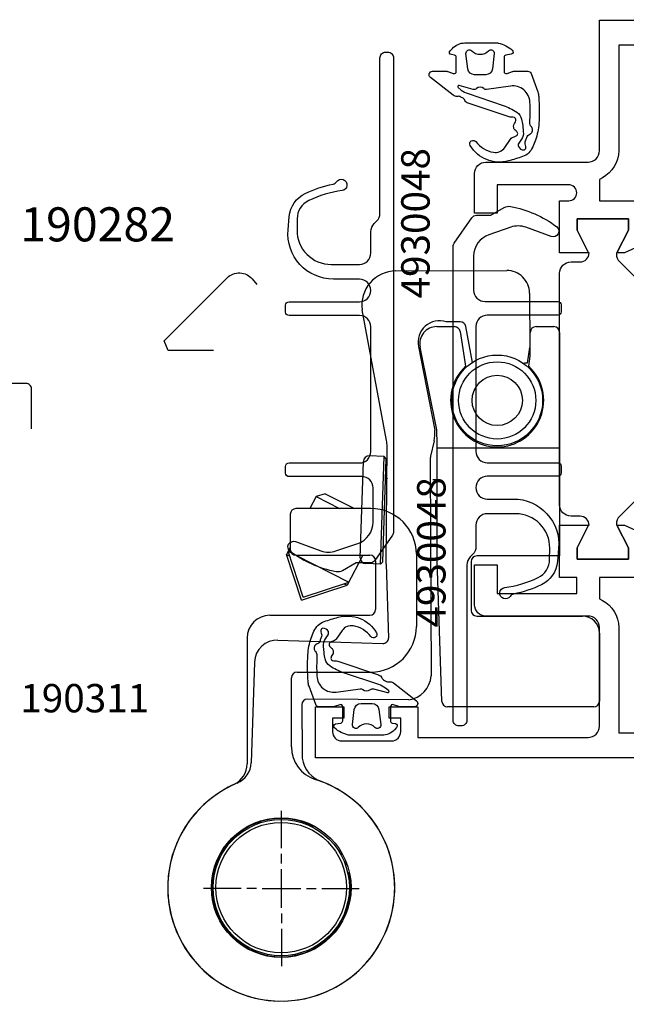
# Model space of a CAD drawing. Extents: x -5968 to 5880, y -4780 to 2270.
# Drawn here: x 320 to 373, y -979 to -892 of the extents above; entities that cross this region are included whole.
import ezdxf

# ---------------------------------------------------------------- set-up
doc = ezdxf.new("R2010")
doc.units = 0
doc.header["$MEASUREMENT"] = 0
doc.layers.get('0').update_dxf_attribs({"linetype": 'CONTINUOUS'})
for name, color, linetype in [('AM_C', 2, 'CONTINUOUS'), ('AM_S', 3, 'CONTINUOUS'), ('Cont4', 7, 'CONTINUOUS'), ('WBC-GER-ENG', 7, 'CONTINUOUS')]:
    doc.layers.add(name, color=color, linetype=linetype)
doc.styles.add('DEFAULT', font='arial.ttf')

# ---------------------------------------------------------------- blocks, each defined once
blk = doc.blocks.new('WI1926507_255_255')
at = {"linetype": 'Continuous'}
for points in [[(12.8, 27.75, 0, 0, 0), (12.8, 30.1, 0, 0, 0.414214), (11.8, 31.1, 0, 0, 0), (11.644, 31.1, 0, 0, -0.294108), (10.734, 31.686, 0, 0, 0), (10, 33.3, 0, 0, 0), (10, 33.3, 0, 0, 0), (10, 33.95, 0, 0, 0), (12, 32.95, 0, 0, 0), (13, 32.95, 0, 0, 0), (13, 37.45, 0, 0, 0), (12, 37.45, 0, 0, 0), (10, 36.45, 0, 0, 0), (10, 39, 0, 0, 0), (14.6, 39, 0, 0, 0), (14.6, 38.2, 0, 0, 1), (16, 38.2, 0, 0, 0), (16, 44.5, 0, 0, 0), (13.5, 44.5, 0, 0, 0), (13.5, 46.5, 0, 0, 0), (17, 46.5, 0, 0, -0.414214), (18, 45.5, 0, 0, 0), (18, 36.5, 0, 0, 0.414214), (19, 35.5, 0, 0, 0), (27.7, 35.5, 0, 0, 0.414214), (28.7, 36.5, 0, 0, 0), (28.7, 51.5, 0, 0, 0), (26, 51.5, 0, 0, 0), (26, 54, 0, 0, 0), (27, 54, 0, 0, 0), (27, 53, 0, 0, 0), (28.2, 53, 0, 0, 0.414214), (29, 53.8, 0, 0, 0), (29, 58.2, 0, 0, 0.414214), (28.2, 59, 0, 0, 0), (27, 59, 0, 0, 0), (27, 58, 0, 0, 0), (26, 58, 0, 0, 0), (26, 60.5, 0, 0, 0), (30.5, 60.5, 0, 0, 0), (30.5, 16.5, 0, 0, 0), (28.604, 16.5, 0, 0, -0.198912), (27.19, 17.086, 0, 0, 0), (26.788, 17.488, 0, 0, 0), (27, 18, 0, 0, 0), (28.8, 18, 0, 0, 0), (28.8, 20, 0, 0, 0.414214), (27.8, 21, 0, 0, 0), (14.6, 21, 0, 0, 0), (14.6, 18, 0, 0, 0), (16.5, 18, 0, 0, 0), (16.5, 17.5, 0, 0, -0.414214), (15.5, 16.5, 0, 0, 0), (10, 16.5, 0, 0, 0), (10, 19.05, 0, 0, 0), (12, 18.05, 0, 0, 0), (13, 18.05, 0, 0, 0), (13, 22.55, 0, 0, 0), (12, 22.55, 0, 0, 0), (10, 21.55, 0, 0, 0), (10, 22.2, 0, 0, 0), (10.734, 23.814, 0, 0, -0.294108), (11.644, 24.4, 0, 0, 0), (11.8, 24.4, 0, 0, 0.414214), (12.8, 25.4, 0, 0, 0), (12.8, 27.75, 0.1, 0.1, 0)], [(-16.8, 27.75, 0, 0, 0), (-16.8, 30.1, 0, 0, -0.414214), (-15.8, 31.1, 0, 0, 0), (-15.644, 31.1, 0, 0, 0.294108), (-14.734, 31.686, 0, 0, 0), (-14, 33.3, 0, 0, 0), (-14, 33.95, 0, 0, 0), (-16, 32.95, 0, 0, 0), (-17, 32.95, 0, 0, 0), (-17, 37.45, 0, 0, 0), (-16, 37.45, 0, 0, 0), (-14, 36.45, 0, 0, 0), (-14, 39, 0, 0, 0), (-18.6, 39, 0, 0, 0), (-18.6, 38.196, 0, 0, 0), (-18.6, 38.196, 0, 0, -1), (-20, 38.196, 0, 0, 0), (-20, 44.496, 0, 0, 0), (-17.5, 44.496, 0, 0, 0), (-17.5, 46.496, 0, 0, 0), (-21, 46.496, 0, 0, 0.414214), (-22, 45.496, 0, 0, 0), (-22, 36.496, 0, 0, -0.414214), (-23, 35.496, 0, 0, 0), (-34.5, 35.496, 0, 0, 0), (-34.5, 17.996, 0, 0, 0), (-33.513, 17.883, 0, 0, 0), (-33, 20.104, 0, 0, 0), (-33, 21, 0, 0, 0), (-25.5, 21, 0, 0, 0), (-25.5, 14.083, 0, 0, -0.041311), (-25.514, 13.918, 0, 0, 0), (-25.986, 11.082, 0, 0, 0.041311), (-26, 10.917, 0, 0, 0), (-26, 0, 0, 0, 0), (-24, 0, 0, 0, 0), (-24, 10, 0, 0, 0), (-21.5, 21, 0, 0, 0), (-18.6, 21, 0, 0, 0), (-18.6, 16.5, 0, 0, 0), (-14, 16.5, 0, 0, 0), (-14, 19.05, 0, 0, 0), (-16, 18.05, 0, 0, 0), (-17, 18.05, 0, 0, 0), (-17, 22.55, 0, 0, 0), (-16, 22.55, 0, 0, 0), (-14, 21.55, 0, 0, 0), (-14, 22.2, 0, 0, 0), (-14.734, 23.814, 0, 0, 0.294108), (-15.644, 24.4, 0, 0, 0), (-15.8, 24.4, 0, 0, -0.414214), (-16.8, 25.4, 0, 0, 0), (-16.8, 27.75, 0.1, 0.1, 0)], [(-18.6, 27.39, 0, 0, 0), (-18.6, 24.5, 0, 0, 0), (-18.6, 24.5, 0, 0, 0), (-24.1, 24.5, 0, 0, 0), (-24.1, 22.5, 0, 0, 0), (-32.3, 22.5, 0, 0, 0), (-32.3, 25, 0, 0, 0), (-32.9, 25.6, 0, 0, 0), (-32.9, 30.4, 0, 0, 0), (-32.3, 31, 0, 0, 0), (-32.3, 33.5, 0, 0, 0), (-18.6, 33.5, 0, 0, 0), (-18.6, 27.39, 0.1, 0.1, 0)], [(14.3, 28, 0, 0, 0), (14.3, 25.3, 0, 0, 0), (14.6, 25, 0, 0, 0), (14.6, 22.5, 0, 0, 0), (14.6, 22.5, 0, 0, 0), (28.3, 22.5, 0, 0, 0), (28.3, 25, 0, 0, 0), (28.9, 25.6, 0, 0, 0), (28.9, 30.4, 0, 0, 0), (28.3, 31, 0, 0, 0), (28.3, 33.5, 0, 0, 0), (14.6, 33.5, 0, 0, 0), (14.6, 31, 0, 0, 0), (14.3, 30.7, 0, 0, 0), (14.3, 28, 0.1, 0.1, 0)]]:
    blk.add_lwpolyline(points, format="xyseb", dxfattribs=at)
at = {"color": 7, "linetype": 'Continuous'}
for points, format in [([(-2, 26, 0, 0, 0), (-4.672, 26, 0, 0, -0.198912), (-6.086, 26.586, 0, 0, 0), (-13.207, 33.707, 0, 0, 0.198912), (-13.914, 34, 0, 0, 0), (-14, 34, 0, 0, 0), (-14, 33.95, 0, 0, 0), (-16, 32.95, 0, 0, 0), (-17, 32.95, 0, 0, 0), (-17, 37.45, 0, 0, 0), (-16, 37.45, 0, 0, 0), (-14, 36.45, 0, 0, 0), (-14, 36.4, 0, 0, 0), (-14, 36.4, 0, 0, 0), (-14, 36.4, 0, 0, 0), (-14, 36.4, 0, 0, 0.414214), (-13.2, 37.2, 0, 0, 0), (-13.2, 38, 0, 0, -0.414214), (-12.2, 39, 0, 0, 0), (8.2, 39, 0, 0, -0.414214), (9.2, 38, 0, 0, 0), (9.2, 37.2, 0, 0, 0.414214), (10, 36.4, 0, 0, 0), (10, 36.4, 0, 0, 0), (10, 36.45, 0, 0, 0), (12, 37.45, 0, 0, 0), (13, 37.45, 0, 0, 0), (13, 32.95, 0, 0, 0), (12, 32.95, 0, 0, 0), (10, 33.95, 0, 0, 0), (10, 34, 0, 0, 0), (9.914, 34, 0, 0, 0.198912), (9.207, 33.707, 0, 0, 0), (2.086, 26.586, 0, 0, -0.198912), (0.672, 26, 0, 0, 0), (-2, 26, 0.1, 0.1, 0)], "xyseb"), ([(-5.4, 32.511, 0, 0, 0), (-5.4, 36.5, 0, 0, 0.414214), (-6.4, 37.5, 0, 0, 0), (-8.009, 37.5, 0, 0, 0), (-8.009, 37.5, 0, 0, 0.176327), (-11.223, 36.33, 0, 0, 0), (-11.705, 35.926, 0, 0, 0.440011), (-11.802, 33.716, 0, 0, 0), (-6.254, 28.168, 0, 0, 0), (-5.4, 28.521, 0, 0, 0), (-5.4, 32.511, 0.1, 0.1, 0)], "xyseb"), ([(7.223, 36.33, 0, 0, 0.176327), (4.009, 37.5, 0, 0, 0), (2.4, 37.5, 0, 0, 0.414214), (1.4, 36.5, 0, 0, 0), (1.4, 32.511, 0.1, 0.1, 0)], "xyseb"), ([(-0.3, 32.5, 0, 0, 0), (-0.3, 36, 0, 0, 0.414214), (-1.3, 37, 0, 0, 0), (-2.7, 37, 0, 0, 0.414214), (-3.7, 36, 0, 0, 0), (-3.7, 32.5, 0.1, 0.1, 0)], "xyseb"), ([(1.4, 32.511), (1.4, 28.521), (2.254, 28.168), (7.802, 33.716, 0.440011), (7.705, 35.926), (7.223, 36.33, 0.176327)], "xyb"), ([(-3.7, 32.5, 0, 0, 0), (-3.7, 29, 0, 0, 0.414214), (-2.7, 28, 0, 0, 0), (-2.7, 28, 0, 0, 0), (-2, 28, 0.1, 0.1, 0)], "xyseb"), ([(-2, 28, 0, 0, 0), (-1.3, 28, 0, 0, 0.414214), (-0.3, 29, 0, 0, 0), (-0.3, 32.5, 0.1, 0.1, 0)], "xyseb"), ([(-6.12, 18, 0, 0, 0), (-9.465, 18, 0, 0, -0.176327), (-10.108, 18.234, 0, 0, 0), (-14, 21.52, 0, 0, 0), (-16.2, 22.5, 0, 0, 0), (-17, 22.5, 0, 0, 0), (-17, 18.1, 0, 0, 0), (-16.2, 18.1, 0, 0, 0), (-14, 19.1, 0, 0, -0.414214), (-13, 18.1, 0, 0, 0), (-13, 18, 0, 0, 0.414214), (-11.5, 16.5, 0, 0, 0), (-11.5, 16.5, 0, 0, -0.414214), (-11, 16, 0, 0, 0), (-11, 7, 0, 0, 0.414214), (-10.5, 6.5, 0, 0, 0), (-10.2, 6.5, 0, 0, 0.414214), (-10, 6.7, 0, 0, 0), (-10, 7.3, 0, 0, -0.414214), (-9.8, 7.5, 0, 0, 0), (-8.5, 7.5, 0, 0, -0.414214), (-7, 6, 0, 0, 0), (-7, 5, 0, 0, 1), (-7, 4, 0, 0, 0), (-7, 3, 0, 0, -0.414214), (-8.5, 1.5, 0, 0, 0), (-9.8, 1.5, 0, 0, -0.414214), (-10, 1.7, 0, 0, 0), (-10, 2.3, 0, 0, 0.414214), (-10.2, 2.5, 0, 0, 0), (-10.5, 2.5, 0, 0, 0.414214), (-11, 2, 0, 0, 0), (-11, 0.5, 0, 0, 0.414214), (-10.5, 0, 0, 0, 0), (-0.5, 0, 0, 0, 0.414214), (0, 0.5, 0, 0, 0), (0, 2, 0, 0, 0.414214), (-0.5, 2.5, 0, 0, 0), (-0.8, 2.5, 0, 0, 0.414214), (-1, 2.3, 0, 0, 0), (-1, 1.7, 0, 0, -0.414214), (-1.2, 1.5, 0, 0, 0), (-2.5, 1.5, 0, 0, -0.414214), (-4, 3, 0, 0, 0), (-4, 6, 0, 0, -0.414214), (-2.5, 7.5, 0, 0, 0), (-1.2, 7.5, 0, 0, -0.414214), (-1, 7.3, 0, 0, 0), (-1, 6.7, 0, 0, 0.414214), (-0.8, 6.5, 0, 0, 0), (-0.5, 6.5, 0, 0, 0.414214), (0, 7, 0, 0, 0), (0, 16, 0, 0, -0.414214), (0.5, 16.5, 0, 0, 0), (7.5, 16.5, 0, 0, 0.414214), (9, 18, 0, 0, 0), (9, 18.1, 0, 0, -0.414214), (10, 19.1, 0, 0, 0), (12.2, 18.1, 0, 0, 0), (13, 18.1, 0, 0, 0), (13, 22.5, 0, 0, 0), (12.2, 22.5, 0, 0, 0), (10, 21.52, 0, 0, 0), (6.108, 18.234, 0, 0, -0.176327), (5.465, 18, 0, 0, 0), (5.465, 18, 0, 0, 0), (-6.12, 18, 0.1, 0.1, 0)], "xyseb"), ([(-9, 9, 0, 0, -0.414214), (-9.5, 9.5, 0, 0, 0), (-9.5, 16, 0, 0, -0.414214), (-9, 16.5, 0, 0, 0), (-5.5, 16.5, 0.1, 0.1, 0)], "xyseb"), ([(-5.5, 16.5), (-2, 16.5, -0.414214), (-1.5, 16), (-1.5, 9.5, -0.414214), (-2, 9), (-9, 9, -0.414214)], "xyb")]:
    blk.add_lwpolyline(points, format=format, dxfattribs=at)
blk = doc.blocks.new('WI4910041_250_250')
at = {"linetype": 'Continuous'}
for points in [[(-0.018, -2.835, -0.087489), (0, -2.938), (0, -4.2, -0.315299), (-0.197, -4.482), (-1.816, -5.071, -0.071231), (-2.232, -5.158, -0.029532), (-4.592, -5.171, -0.075335), (-6.06, -4.868, -0.008071), (-6.661, -4.634, -0.216178), (-7.514, -3.735, -0.016168), (-7.896, -2.5, -0.338152), (-6.531, 0.876, -0.94163), (-6.196, 0.38, 0.186826), (-7.135, -1.162, 0.295184), (-6.715, -2.164), (-5.974, -2.671, -0.201717), (-5.764, -2.997, 0.134945), (-5.65, -3.236, 0.315423), (-5.428, -3.292, 0.160589), (-5.184, -3.095, -0.227971), (-4.963, -2.959), (-4.825, -2.945, -0.207203), (-4.598, -3.017, 0.190116), (-4.252, -3.139, 0.300621), (-4.073, -3.01, 0.124232), (-4.044, -2.767, -0.113527), (-4.022, -2.544), (-2.817, 1.051, -0.201513), (-2.562, 1.342, 0.163846), (-2.334, 1.565, -0.012083), (-2.265, 1.693, 0.163846), (-2.204, 2.006, -0.201513), (-2.103, 2.38), (-0.536, 4.385, -0.713293), (0, 4.2), (0, 2.938, -0.087489), (-0.018, 2.835), (-0.188, 2.368, 0.520567), (0, 2.1), (1.232, 2.1, 0.36397), (1.429, 2.265), (1.477, 2.535, -0.594937), (1.81, 2.646), (2.023, 2.448, -0.208), (2.5, 1.351), (2.5, -1.5, -0.059278), (2.489, -1.594, -0.117049), (1.861, -2.829, -0.635393), (1.512, -2.735), (1.429, -2.265, 0.36397), (1.232, -2.1), (0, -2.1, 0.520567), (-0.188, -2.368)], [(-5.32, -3.8, -0.177555), (-5.987, -3.631), (-6.335, -3.393, 0.264098), (-6.63, -3.368, 0.305165), (-6.92, -3.846, 0.37167), (-6.74, -4.035, 0.126923), (-6.493, -3.997, -0.196759), (-6.114, -3.991, 0.00412), (-5.819, -4.104, -0.196759), (-5.54, -4.361, 0.160679), (-5.325, -4.589, 0.147179), (-5.156, -4.624, 0.160679), (-4.868, -4.5, -0.196759), (-4.511, -4.375, 0.023274), (-2.724, -4.383, 0.443214), (-1.301, -2.676), (-1.597, -0.571, -0.218994), (-1.525, -0.331, 0.377964), (-1.525, 0.331, -0.251227), (-1.59, 0.607), (-1.256, 1.852, 0.817034), (-1.431, 1.94), (-1.648, 1.663, 0.08518), (-1.968, 1.067), (-3.006, -2.03, -0.067587), (-3.601, -3.237, -0.192749), (-4.216, -3.654, -0.028254), (-4.774, -3.744)], [(1.563, 1.248, -0.717695), (1.81, 0.735, 0.421053), (1.81, -0.735, -0.717695), (1.563, -1.248), (0.227, -1.084, -0.378866), (-0.3, -0.488), (-0.3, 0.488, -0.378866), (0.227, 1.084)]]:
    blk.add_lwpolyline(points, format="xyb", close=True, dxfattribs=at)
blk = doc.blocks.new('WI4930048_252_252')
at = {"linetype": 'Continuous'}
blk.add_lwpolyline([(0.4, 7.921, 0.244698), (0.187, 7.512), (0.187, 6.272), (-0.506, 5.072, 0.180947), (-0.599, 4.519, 0.111901), (1.185, 0.474, 0.864964), (2.056, 0.943), (1.246, 3.169, -0.171831), (1.235, 4.504), (1.896, 6.423, -0.320103), (3.787, 7.772), (6.787, 7.772, -0.414214), (7.787, 6.772), (7.787, 0.372, 0.414214), (8.087, 0.072), (8.687, 0.072, 0.414214), (8.987, 0.372), (8.987, 6.572, -0.414214), (9.987, 7.572), (20.987, 7.572, -0.414214), (21.987, 6.572), (21.987, 0.372, 0.414214), (22.287, 0.072), (22.887, 0.072, 0.414214), (23.187, 0.372), (23.187, 6.572, -1), (25.187, 6.572), (25.187, 4.272, 0.440011), (29.535, 0.287), (30.704, 0.39, 0.265595), (32.743, 1.804, 0.060526), (33.565, 4.25, -0.193097), (33.771, 4.561, 1.532394), (32.991, 5.041, -0.077071), (32.111, 2.105, -0.286913), (30.501, 1.08), (29.511, 1.072, -0.416572), (26.487, 4.072), (26.487, 6.572, -0.414214), (27.487, 7.572), (29.372, 7.572, 0.198912), (30.079, 7.865), (30.294, 8.079, -0.198912), (31.001, 8.372), (44.687, 8.372, 0.414214), (45.187, 8.872), (45.187, 9.072, 0.414214), (44.687, 9.572), (2.915, 9.572, 0.153915), (2.628, 9.482)], format="xyb", close=True, dxfattribs=at)
blk = doc.blocks.new('WI1926514_255_255')
at = {"linetype": 'Continuous'}
for points, format in [([(-47.1, 56.793383), (-47.1, 75.600481, -0.407797), (-46.121957, 76.60024), (-46.121957, 76.60024, 0.288153), (-45.233547, 77.186196), (-44.5, 78.799999), (-44.5, 79.45), (-46.5, 78.45), (-47.5, 78.45), (-47.5, 82.95), (-46.5, 82.95), (-44.5, 81.95), (-44.5, 84.499999), (-60.5, 84.499999), (-60.5, 85.799999), (-61.5, 85.799999), (-61.5, 84.699999), (-62.2, 84.699999, -0.414214), (-63.2, 85.699999), (-63.2, 104.999999), (-61.5, 104.999999), (-61.5, 103.999999), (-60.5, 103.999999), (-60.5, 107.499999), (-61.5, 107.499999), (-61.5, 106.499999), (-62.7, 106.499999, -0.414214), (-63.5, 107.299999), (-63.5, 111.699999, -0.414214), (-62.7, 112.499999), (-61.5, 112.499999), (-61.5, 111.499999), (-60.5, 111.499999), (-60.5, 113.999999), (-65, 113.999999), (-65, 5.999999), (-60.5, 5.999999), (-60.5, 8.499999), (-61.5, 8.499999), (-61.5, 7.499999), (-62.7, 7.499999, -0.414214), (-63.5, 8.299999), (-63.5, 12.699999, -0.414214), (-62.7, 13.499999), (-61.5, 13.499999), (-61.5, 12.499999), (-60.5, 12.499999), (-60.5, 14.999999), (-63.2, 14.999999), (-63.2, 29.999999, -0.414214), (-62.2, 30.999999), (-53.5, 30.999999, -0.414214), (-52.5, 29.999999), (-52.5, 20.999999, 0.414214), (-51.5, 19.999999), (-48, 19.999999), (-48, 21.999999), (-50.5, 21.999999), (-50.5, 28.999999), (-49.1, 28.999999), (-49.1, 27.499999), (-44.5, 27.499999), (-44.5, 30.049998), (-46.5, 29.049998), (-47.5, 29.049998), (-47.5, 33.549998), (-46.5, 33.549998), (-44.5, 32.549998), (-44.5, 33.199999), (-45.233547, 34.813802, 0.288153), (-46.121957, 35.399758, -0.407797), (-47.1, 36.399517), (-47.1, 56.793383)], "xyb"), ([(-17.9, 57.040381), (-17.9, 36.399518, -0.407797), (-18.878043, 35.399759, 0.288153), (-19.766453, 34.813803), (-20.5, 33.2), (-20.5, 32.549999), (-18.5, 33.549999), (-17.5, 33.549999), (-17.5, 29.049999), (-18.5, 29.049999), (-20.5, 30.049999), (-20.5, 27.5), (-15.9, 27.5), (-15.9, 28.3, -0.414214), (-15.2, 29), (-15.2, 29, -0.414214), (-14.5, 28.3), (-14.5, 22), (-17, 22), (-17, 20), (-13.5, 20, 0.414214), (-12.5, 21), (-12.5, 30, -0.414214), (-11.5, 31), (0, 31), (0, 89), (-1.895837, 89, 0.198912), (-3.310051, 88.414214), (-3.712132, 88.012132), (-3.5, 87.5), (-1.7, 87.5), (-1.7, 85.5, -0.414214), (-2.7, 84.5), (-15.9, 84.5), (-15.9, 87.5), (-14, 87.5), (-14, 88, 0.414214), (-15, 89), (-18.148865, 89), (-18.58563, 87.8), (-17.279263, 87.8), (-17.5, 84.5), (-20.5, 84.499999), (-20.5, 81.9), (-18.3, 82.9), (-17.5, 82.9), (-17.5, 78.5), (-18.3, 78.5), (-20.5, 79.5), (-20.5, 78.8), (-19.766453, 77.186197, 0.287936), (-18.878845, 76.600259, -0.40803), (-17.901604, 75.598915), (-17.901604, 75.598915), (-17.9, 75.598915), (-17.9, 57.040381)], "xyb"), ([(-48.8, 56.449999), (-48.8, 35.499999), (-49.1, 35.199999), (-49.1, 30.999999), (-50.97405, 30.999999), (-51.115007, 31.265624, 0.277545), (-53.5, 32.699999), (-62.8, 32.699999), (-62.8, 35.199999), (-63.1, 35.499999), (-63.1, 77.899999), (-62.8, 78.199999), (-62.8, 80.699999), (-60.85, 80.699999), (-60.602513, 81.297486), (-61.507538, 82.202512), (-61.260051, 82.799999), (-50.639949, 82.799999)], "xyb"), ([(-50.639949, 82.799999, 0, 0, 0), (-50.392462, 82.202512, 0, 0, 0), (-51.297487, 81.297486, 0, 0, 0), (-51.05, 80.699999, 0, 0, 0), (-49.1, 80.699999, 0, 0, 0), (-49.1, 77.699999, 0, 0, 0), (-48.8, 77.399999, 0, 0, 0), (-48.8, 56.449999, 0.1, 0.1, 0)], "xyseb"), ([(-16.2, 56.45), (-16.2, 77.4), (-15.9, 77.7), (-15.9, 80.7), (-13.95, 80.7), (-13.702513, 81.297487), (-14.607538, 82.202513), (-14.360051, 82.8), (-3.739949, 82.8), (-3.492462, 82.202513), (-4.397487, 81.297487), (-4.15, 80.7), (-2.2, 80.7), (-2.2, 80.7), (-2.2, 78.2), (-1.9, 77.9), (-1.9, 35.5), (-2.2, 35.2), (-2.2, 32.7), (-11.5, 32.7, 0.277545), (-13.884993, 31.265625), (-14.02595, 31), (-15.9, 31), (-15.9, 35.2), (-16.2, 35.5), (-16.2, 56.45)], "xyb")]:
    blk.add_lwpolyline(points, format=format, dxfattribs=at)
at = {"color": 7, "linetype": 'Continuous'}
blk.add_lwpolyline([(-39.964892, 83, 0.176327), (-40.60768, 82.766044), (-44.5, 79.479503), (-46.7, 78.5), (-47.5, 78.5), (-47.5, 82.9), (-46.7, 82.9), (-44.5, 81.9, 0.414214), (-43.5, 82.9), (-43.5, 83, -0.414214), (-42, 84.5), (-23, 84.5, -0.414214), (-21.5, 83), (-21.5, 82.9, 0.414214), (-20.5, 81.9), (-18.3, 82.9), (-17.5, 82.9), (-17.5, 78.5), (-18.3, 78.5), (-20.5, 79.479503), (-24.39232, 82.766044, 0.176327), (-25.035108, 83)], format="xyb", close=True, dxfattribs=at)
for points, format in [([(-32.5, 40.499998), (-35.171573, 40.499998, 0.198912), (-36.585786, 39.914212), (-43.707107, 32.792891, -0.198912), (-44.414214, 32.499998), (-44.5, 32.499998), (-44.5, 32.549782), (-46.5, 33.549998), (-47.5, 33.549998), (-47.5, 29.049998), (-46.5, 29.049998), (-44.5, 30.050214), (-44.5, 30.099998), (-44.5, 30.099998), (-44.5, 30.099998), (-44.5, 30.099998, -0.414214), (-43.7, 29.299998), (-43.7, 28.499998, 0.414214), (-42.7, 27.499998), (-22.3, 27.499998, 0.414214), (-21.3, 28.499998), (-21.3, 29.299998, -0.414214), (-20.5, 30.099998), (-20.5, 30.099998), (-20.5, 30.050214), (-18.5, 29.049998), (-17.5, 29.049998), (-17.5, 33.549998), (-18.5, 33.549998), (-20.5, 32.549782), (-20.5, 32.499998), (-20.585786, 32.499998, -0.198912), (-21.292893, 32.792891), (-28.414214, 39.914212, 0.198912), (-29.828427, 40.499998), (-32.5, 40.499998)], "xyb"), ([(-35.9, 33.989338, 0, 0, 0), (-35.9, 29.999998, 0, 0, -0.414214), (-36.9, 28.999998, 0, 0, 0), (-38.509011, 28.999998, 0, 0, 0), (-38.509011, 28.999998, 0, 0, -0.176327), (-41.722949, 30.169776, 0, 0, 0), (-42.205171, 30.574408, 0, 0, -0.440011), (-42.30165, 32.784135, 0, 0, 0), (-36.753553, 38.332231, 0, 0, 0), (-35.9, 37.978678, 0, 0, 0), (-35.9, 33.989338, 0.1, 0.1, 0)], "xyseb"), ([(-34.2, 33.999998, 0, 0, 0), (-34.2, 37.499998, 0, 0, -0.414214), (-33.2, 38.499998, 0, 0, 0), (-33.2, 38.499998, 0, 0, 0), (-32.5, 38.499998, 0.1, 0.1, 0)], "xyseb"), ([(-32.5, 38.499998, 0, 0, 0), (-31.8, 38.499998, 0, 0, -0.414214), (-30.8, 37.499998, 0, 0, 0), (-30.8, 33.999998, 0.1, 0.1, 0)], "xyseb"), ([(-29.1, 33.989338, 0, 0, 0), (-29.1, 37.978678, 0, 0, 0), (-28.246447, 38.332231, 0, 0, 0), (-22.69835, 32.784135, 0, 0, -0.440011), (-22.794829, 30.574408, 0, 0, 0), (-23.277051, 30.169776, 0, 0, 0), (-23.277051, 30.169776, 0, 0, -0.176327), (-26.490989, 28.999998, 0, 0, 0), (-28.1, 28.999998, 0, 0, -0.414214), (-29.1, 29.999998, 0, 0, 0), (-29.1, 33.989338, 0.1, 0.1, 0)], "xyseb"), ([(-30.8, 33.999998, 0, 0, 0), (-30.8, 30.499998, 0, 0, -0.414214), (-31.8, 29.499998, 0, 0, 0), (-33.2, 29.499998, 0, 0, -0.414214), (-34.2, 30.499998, 0, 0, 0), (-34.2, 33.999998, 0.1, 0.1, 0)], "xyseb")]:
    blk.add_lwpolyline(points, format=format, dxfattribs=at)
blk = doc.blocks.new('6010122_257')
at = {"layer": 'Cont4', "linetype": 'Continuous'}
for p, q in [((1803.068, 8.412), (1812.836, 8.454)), ((1814.844, 6.462), (1814.864, 1.751)), ((1802.25, -6.525), (1800.111, 4.985)), ((1806.674, 3.5), (1808.243, 3.5)), ((1808.731, 3.936), (1807.51, 3.936)), ((1809.82, 0.354), (1809.226, 3.52)), ((1815.418, 3.5), (1817, 3.5)), ((1808.737, 3.078), (1809.222, 0.016)), ((1814.918, 0.9), (1814.918, 3)), ((1817.5, 3), (1817.5, -16.7)), ((1805.07, 1.749), (1806.513, -5.609)), ((1806.69, -5.601), (1805.204, 1.701)), ((1814.858, 1.673), (1814.643, 0.28)), ((1814.778, 0.016), (1814.918, 0.9)), ((1806.7, -6.85), (1806.69, -5.601)), ((1806.437, -6.569), (1806.13, -7.907)), ((1806.7, -17.114), (1806.7, -6.85)), ((1802.215, -17.416), (1802.301, -7.061)), ((1817.5, -7.2), (1806.7, -7.2)), ((1799.942, -16.864), (1800.219, -8.369)), ((1802.034, -7.928), (1800.735, -7.885)), ((1801.724, -17.423), (1802.034, -7.928)), ((1801.931, -17.229), (1802.227, -8.134)), ((1802.227, -8.134), (1802.034, -7.928)), ((1806.106, -8.293), (1806.134, -14.993)), ((1806.7, -10), (1806.338, -10)), ((1806.134, -14.993), (1806.186, -27.275)), ((1801.931, -17.229), (1801.724, -17.423)), ((1807.133, -29.517), (1806.7, -17.114)), ((1809.7, -17.2), (1809.7, -21.5)), ((1817.5, -16.7), (1810.2, -16.7)), ((1801.724, -17.423), (1800.425, -17.38)), ((1802.215, -17.416), (1802.439, -23.937)), ((1810.2, -22), (1819.5, -22)), ((1792.692, -24.119), (1801.923, -24.42)), ((1821, -23.5), (1821, -29.5)), ((1790.628, -26.053), (1790.338, -34.93)), ((1804.211, -29.383), (1795.295, -29.321)), ((1794.797, -29.823), (1794.815, -34.147)), ((1820.5, -30), (1807.633, -30)), ((1795.858, -40.495), (1795.742, -40.603)), ((1798.555, -43.711), (1798.817, -43.99)), ((1798.863, -44.749), (1799.026, -44.799))]:
    blk.add_line(p, q, dxfattribs=at)
for centre, radius in [((1812, -3), 4), ((1812, -3), 3.4), ((1812, -3), 2.215), ((1792.981, -45.931), 6.15), ((1792.981, -45.931), 6), ((1792.981, -45.931), 5.75)]:
    blk.add_circle(centre, radius, dxfattribs=at)
for centre, radius, start, end in [((1803.08, 5.412), 3, 90.24141, 188.18516), ((1812.845, 6.454), 1.999, 0.22529, 90.25753), ((1806.94, 2.117), 1.906, 72.62351, 191.14047), ((1806.674, 2), 1.5, 90, 191.5), ((1808.243, 3), 0.5, 9, 90), ((1808.74, 3.445), 0.491, 8.76005, 91.11725), ((1815.418, 3), 0.5, 90, 180), ((1817, 3), 0.5, 0, 90), ((1812, -3), 4.1, 132.64662, 47.35338), ((1814.509, -0.208), 0.506, 74.61738, 112.25005), ((1803.523, -5.855), 3, -13.75859, -355.29581), ((1799.301, -7.074), 3, 0.24141, 10.54141), ((1800.718, -8.385), 0.5, 88.13156, 178.13156), ((1809.106, -8.281), 3, 172.84045, 180.24141), ((1802.68, -9.6), 0.5, 178.13156, 222.82387), ((1800.441, -16.881), 0.5, 178.13156, 268.13156), ((1810.2, -17.2), 0.5, 90, 180), ((1810.2, -21.5), 0.5, 180, 270), ((1819.5, -23.5), 1.5, 0, 90), ((1792.627, -26.118), 2, 88.13156, 178.13156), ((1801.939, -23.92), 0.5, -91.86844, -1.86844), ((1803.87, -27.084), 2.324, -81.55736, -4.70559), ((1795.297, -29.821), 0.5, 90.24141, 180.24141), ((1807.633, -29.5), 0.5, -178, -90), ((1820.5, -29.5), 0.5, -90, 0), ((1797.33, -34.204), 2.515, 178.70442, 245.58613), ((1788.339, -34.865), 2, -67.24413, -1.86844), ((1792.981, -45.931), 10, 112.75587, 70.67395), ((1788.132, -34.409), 2.5, -67.17692, -64.09235), ((1792.981, -45.931), 6.1, 62.27103, 10.84967)]:
    blk.add_arc(centre, radius, start, end, dxfattribs=at)
blk = doc.blocks.new('_6010122f_258')
at = {"layer": 'Cont4', "linetype": 'Continuous'}
for p, q in [((1796.856, -11.217), (1796.049, -11.48)), ((1796.856, -11.217), (1799.433, -12.531)), ((1796.049, -11.48), (1795.514, -12.531)), ((1796.049, -11.48), (1798.112, -12.531)), ((1800.881, -12.531), (1794.281, -12.531)), ((1793.781, -13.031), (1793.781, -16.131)), ((1793.781, -15.932), (1793.456, -16.569)), ((1793.598, -16.291), (1793.887, -16.438)), ((1794.909, -20.326), (1793.598, -16.291)), ((1793.456, -16.569), (1793.734, -16.71)), ((1794.767, -20.604), (1793.456, -16.569)), ((1794.263, -16.63), (1798.944, -19.015)), ((1794.281, -16.631), (1800.781, -16.631)), ((1800.159, -16.631), (1798.802, -19.292)), ((1801.281, -17.131), (1801.281, -21.431)), ((1804.881, -16.531), (1804.881, -22.931)), ((1794.909, -20.326), (1798.944, -19.015)), ((1794.767, -20.604), (1798.802, -19.292)), ((1798.525, -19.151), (1798.802, -19.292)), ((1791.981, -21.931), (1800.781, -21.931)), ((1789.981, -23.931), (1789.981, -35.022)), ((1793.881, -33.529), (1793.881, -27.431)), ((1794.381, -26.931), (1800.881, -26.931))]:
    blk.add_line(p, q, dxfattribs=at)
for radius in [6.15, 6, 5.75]:
    blk.add_circle((1792.981, -45.931), radius, dxfattribs=at)
for centre, radius, start, end in [((1794.281, -13.031), 0.5, 90, 180), ((1800.881, -16.531), 4, 0, 90), ((1794.281, -16.131), 0.5, 180, 270), ((1800.781, -17.131), 0.5, 0, 90), ((1800.781, -21.431), 0.5, -90, 0), ((1791.981, -23.931), 2, 90, 180), ((1800.881, -22.931), 4, -90, 0), ((1794.381, -27.431), 0.5, 90, 180), ((1796.881, -33.529), 3, 180, 252.5424), ((1787.981, -35.022), 2, -65.37568, 0), ((1792.981, -45.931), 10, 114.62432, 72.5424), ((1787.759, -34.573), 2.5, -65.30847, -62.22391), ((1792.981, -45.931), 6.1, 64.13947, 12.71811)]:
    blk.add_arc(centre, radius, start, end, dxfattribs=at)
blk = doc.blocks.new('6010122_259')
at = {"layer": 'Cont4', "linetype": 'Continuous'}
for p, q in [((1803.068, 8.412), (1812.836, 8.454)), ((1814.844, 6.462), (1814.864, 1.751)), ((1802.25, -6.525), (1800.111, 4.985)), ((1806.674, 3.5), (1808.243, 3.5)), ((1808.731, 3.936), (1807.51, 3.936)), ((1809.82, 0.354), (1809.226, 3.52)), ((1815.418, 3.5), (1817, 3.5)), ((1808.737, 3.078), (1809.222, 0.016)), ((1814.918, 0.9), (1814.918, 3)), ((1817.5, 3), (1817.5, -16.7)), ((1805.07, 1.749), (1806.513, -5.609)), ((1806.69, -5.601), (1805.204, 1.701)), ((1814.858, 1.673), (1814.643, 0.28)), ((1814.778, 0.016), (1814.918, 0.9)), ((1806.7, -6.85), (1806.69, -5.601)), ((1806.437, -6.569), (1806.13, -7.907)), ((1806.7, -17.114), (1806.7, -6.85)), ((1802.215, -17.416), (1802.301, -7.061)), ((1817.5, -7.2), (1806.7, -7.2)), ((1799.942, -16.864), (1800.219, -8.369)), ((1802.034, -7.928), (1800.735, -7.885)), ((1801.724, -17.423), (1802.034, -7.928)), ((1801.931, -17.229), (1802.227, -8.134)), ((1802.227, -8.134), (1802.034, -7.928)), ((1806.106, -8.293), (1806.134, -14.993)), ((1806.7, -10), (1806.338, -10)), ((1806.134, -14.993), (1806.186, -27.275)), ((1801.931, -17.229), (1801.724, -17.423)), ((1807.133, -29.517), (1806.7, -17.114)), ((1809.7, -17.2), (1809.7, -21.5)), ((1817.5, -16.7), (1810.2, -16.7)), ((1801.724, -17.423), (1800.425, -17.38)), ((1802.215, -17.416), (1802.439, -23.937)), ((1810.2, -22), (1819.5, -22)), ((1792.692, -24.119), (1801.923, -24.42)), ((1821, -23.5), (1821, -29.5)), ((1790.628, -26.053), (1790.338, -34.93)), ((1804.211, -29.383), (1795.295, -29.321)), ((1794.797, -29.823), (1794.815, -34.147)), ((1820.5, -30), (1807.633, -30)), ((1795.858, -40.495), (1795.742, -40.603)), ((1798.555, -43.711), (1798.817, -43.99)), ((1798.863, -44.749), (1799.026, -44.799))]:
    blk.add_line(p, q, dxfattribs=at)
for centre, radius in [((1812, -3), 4), ((1812, -3), 3.4), ((1812, -3), 2.215), ((1792.981, -45.931), 6.15), ((1792.981, -45.931), 6), ((1792.981, -45.931), 5.75)]:
    blk.add_circle(centre, radius, dxfattribs=at)
for centre, radius, start, end in [((1803.08, 5.412), 3, 90.24141, 188.18516), ((1812.845, 6.454), 1.999, 0.22529, 90.25753), ((1806.94, 2.117), 1.906, 72.62351, 191.14047), ((1806.674, 2), 1.5, 90, 191.5), ((1808.243, 3), 0.5, 9, 90), ((1808.74, 3.445), 0.491, 8.76005, 91.11725), ((1815.418, 3), 0.5, 90, 180), ((1817, 3), 0.5, 0, 90), ((1812, -3), 4.1, 132.64662, 47.35338), ((1814.509, -0.208), 0.506, 74.61738, 112.25005), ((1803.523, -5.855), 3, -13.75859, -355.29581), ((1799.301, -7.074), 3, 0.24141, 10.54141), ((1800.718, -8.385), 0.5, 88.13156, 178.13156), ((1809.106, -8.281), 3, 172.84045, 180.24141), ((1802.68, -9.6), 0.5, 178.13156, 222.82387), ((1800.441, -16.881), 0.5, 178.13156, 268.13156), ((1810.2, -17.2), 0.5, 90, 180), ((1810.2, -21.5), 0.5, 180, 270), ((1819.5, -23.5), 1.5, 0, 90), ((1792.627, -26.118), 2, 88.13156, 178.13156), ((1801.939, -23.92), 0.5, -91.86844, -1.86844), ((1803.87, -27.084), 2.324, -81.55736, -4.70559), ((1795.297, -29.821), 0.5, 90.24141, 180.24141), ((1807.633, -29.5), 0.5, -178, -90), ((1820.5, -29.5), 0.5, -90, 0), ((1797.33, -34.204), 2.515, 178.70442, 245.58613), ((1788.339, -34.865), 2, -67.24413, -1.86844), ((1792.981, -45.931), 10, 112.75587, 70.67395), ((1788.132, -34.409), 2.5, -67.17692, -64.09235), ((1792.981, -45.931), 6.1, 62.27103, 10.84967)]:
    blk.add_arc(centre, radius, start, end, dxfattribs=at)
blk = doc.blocks.new('_6010122f_260')
at = {"layer": 'Cont4', "linetype": 'Continuous'}
for p, q in [((1796.856, -11.217), (1796.049, -11.48)), ((1796.856, -11.217), (1799.433, -12.531)), ((1796.049, -11.48), (1795.514, -12.531)), ((1796.049, -11.48), (1798.112, -12.531)), ((1800.881, -12.531), (1794.281, -12.531)), ((1793.781, -13.031), (1793.781, -16.131)), ((1793.781, -15.932), (1793.456, -16.569)), ((1793.598, -16.291), (1793.887, -16.438)), ((1794.909, -20.326), (1793.598, -16.291)), ((1793.456, -16.569), (1793.734, -16.71)), ((1794.767, -20.604), (1793.456, -16.569)), ((1794.263, -16.63), (1798.944, -19.015)), ((1794.281, -16.631), (1800.781, -16.631)), ((1800.159, -16.631), (1798.802, -19.292)), ((1801.281, -17.131), (1801.281, -21.431)), ((1804.881, -16.531), (1804.881, -22.931)), ((1794.909, -20.326), (1798.944, -19.015)), ((1794.767, -20.604), (1798.802, -19.292)), ((1798.525, -19.151), (1798.802, -19.292)), ((1791.981, -21.931), (1800.781, -21.931)), ((1789.981, -23.931), (1789.981, -35.022)), ((1793.881, -33.529), (1793.881, -27.431)), ((1794.381, -26.931), (1800.881, -26.931))]:
    blk.add_line(p, q, dxfattribs=at)
for radius in [6.15, 6, 5.75]:
    blk.add_circle((1792.981, -45.931), radius, dxfattribs=at)
for centre, radius, start, end in [((1794.281, -13.031), 0.5, 90, 180), ((1800.881, -16.531), 4, 0, 90), ((1794.281, -16.131), 0.5, 180, 270), ((1800.781, -17.131), 0.5, 0, 90), ((1800.781, -21.431), 0.5, -90, 0), ((1791.981, -23.931), 2, 90, 180), ((1800.881, -22.931), 4, -90, 0), ((1794.381, -27.431), 0.5, 90, 180), ((1796.881, -33.529), 3, 180, 252.5424), ((1787.981, -35.022), 2, -65.37568, 0), ((1792.981, -45.931), 10, 114.62432, 72.5424), ((1787.759, -34.573), 2.5, -65.30847, -62.22391), ((1792.981, -45.931), 6.1, 64.13947, 12.71811)]:
    blk.add_arc(centre, radius, start, end, dxfattribs=at)
blk = doc.blocks.new('_RotPoint_261')
at = {"layer": 'Cont4', "linetype": 'Continuous'}
for p, q in [((1793, -42.45), (1793, -39.15)), ((1793, -43.8), (1793, -42.95)), ((1793, -47.7), (1793, -44.3)), ((1789.45, -46), (1786.15, -46)), ((1790.8, -46), (1789.95, -46)), ((1791.3, -46), (1794.7, -46)), ((1795.2, -46), (1796.05, -46)), ((1796.55, -46), (1799.85, -46)), ((1793, -48.2), (1793, -49.05)), ((1793, -49.55), (1793, -52.85))]:
    blk.add_line(p, q, dxfattribs=at)

msp = doc.modelspace()

# ---------------------------------------------------------------- block references
at = {"layer": 'AM_C', "linetype": 'Continuous', "extrusion": (0, 1.12e-18, -1), "yscale": -1, "rotation": 89.99999999999999}
msp.add_blockref('WI4910041_250_250', (-360.5, -896.5), dxfattribs=at)
at = {"layer": 'AM_C', "linetype": 'Continuous', "extrusion": (9e-19, 1.12e-18, -1), "yscale": -1, "rotation": 270}
msp.add_blockref('WI4910041_250_250', (-350.5, -952.5), dxfattribs=at)
at = {"layer": 'AM_S', "linetype": 'Continuous', "extrusion": (0, 1.12e-18, -1), "rotation": 90}
for name, p in [('WI1926507_255_255', (-304.5, -922.5)), ('WI4930048_252_252', (-343.3, -940))]:
    msp.add_blockref(name, p, dxfattribs=at)
at = {"layer": 'AM_S', "linetype": 'Continuous', "extrusion": (9e-19, 1.12e-18, -1)}
for name, p, rotation in [('WI1926514_255_255', (-340, -892), 90), ('WI4930048_252_252', (-367.7, -909), 270)]:
    msp.add_blockref(name, p, dxfattribs=dict(at, rotation=rotation))
at = {"layer": 'Cont4', "linetype": 'Continuous'}
for name in ['6010122_257', '6010122_259', '_6010122f_258', '_6010122f_260', '_RotPoint_261']:
    msp.add_blockref(name, (-1450, -922.5), dxfattribs=at)

# ---------------------------------------------------------------- texts
at = {"layer": 'WBC-GER-ENG', "linetype": 'Continuous', "style": 'DEFAULT'}
for p in [(356.05, -916.511), (357.45, -945.511)]:
    msp.add_text('4930048', height=2.5, rotation=90, dxfattribs=at).set_placement(p)
for s, height, p in [('190282', 3, (320, -911.485)), ('190311', 2.5, (320, -952.987))]:
    msp.add_text(s, height=height, dxfattribs=at).set_placement(p)

doc.saveas('drawing.dxf')
